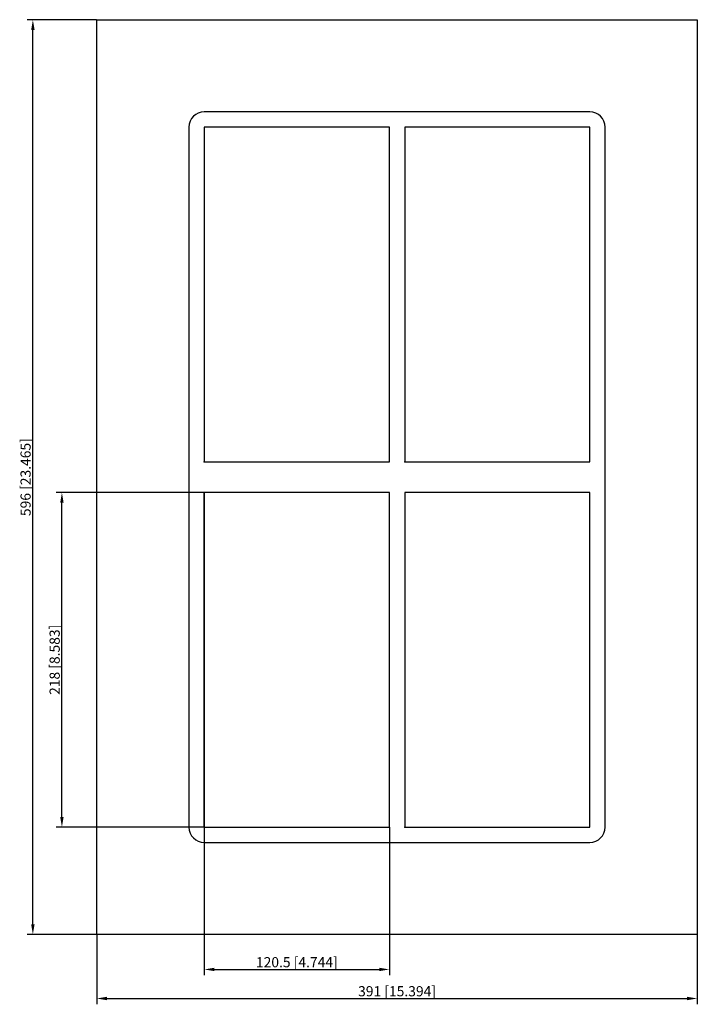
# Model space of a CAD drawing. Units: millimetres. Extents: x -246 to 196, y -343 to 298.
import ezdxf

# ---------------------------------------------------------------- set-up
doc = ezdxf.new("R2010")
doc.units = ezdxf.units.MM
doc.layers.get('0').update_dxf_attribs({"lineweight": 30})
doc.layers.add('DIM', color=3, linetype='Continuous', lineweight=25)

# ---------------------------------------------------------------- blocks, each defined once
blk = doc.blocks.new('info')
blk.add_point((0, 0))
at = {"flags": 1}
for tag, p in [('BRD', (9.47, 2.89, 0)), ('HJD', (9.47, -5.44, 0))]:
    blk.add_attdef(tag, p, '', height=5, dxfattribs=at)
blk = doc.blocks.new('SF6+6X2')
for p, q in [((-195.5, -298), (-195.5, 298)), ((-195.5, 298), (195.5, 298)), ((195.5, 298), (195.5, -298)), ((125.5, 238), (-125.5, 238)), ((-135.5, 228), (-135.5, -228)), ((-125.5, 228), (-125.5, 10)), ((-5, 228), (-125.5, 228)), ((-5, 228), (-125.5, 228)), ((-125.5, 228), (-125.5, 10)), ((-125.5, 228), (-125.5, 10)), ((-5, 228), (-125.5, 228)), ((-125.5, 228), (-125.5, 10)), ((-5, 10), (-5, 228)), ((-5, 10), (-5, 228)), ((-5, 10), (-5, 228)), ((-5, 10), (-5, 228)), ((125.5, 228), (5, 228)), ((5, 228), (5, 10)), ((125.5, 228), (5, 228)), ((5, 228), (5, 10)), ((5, 228), (5, 10)), ((125.5, 228), (5, 228)), ((125.5, 228), (5, 228)), ((5, 228), (5, 10)), ((5, 228), (5, 10)), ((125.5, 10), (125.5, 228)), ((125.5, 10), (125.5, 228)), ((125.5, 10), (125.5, 228)), ((125.5, 10), (125.5, 228)), ((125.5, 10), (125.5, 228)), ((135.5, -228), (135.5, 228)), ((-125.5, 10), (-5, 10)), ((-125.5, 10), (-5, 10)), ((-125.5, 10), (-5, 10)), ((-125.5, 10), (-5, 10)), ((5, 10), (125.5, 10)), ((5, 10), (125.5, 10)), ((5, 10), (125.5, 10)), ((5, 10), (125.5, 10)), ((5, 10), (125.5, 10)), ((-5, -10), (-125.5, -10)), ((-125.5, -10), (-125.5, -228)), ((-5, -10), (-125.5, -10)), ((-125.5, -10), (-125.5, -228)), ((-5, -10), (-125.5, -10)), ((-125.5, -228), (-125.5, -10)), ((-5, -10), (-125.5, -10)), ((-125.5, -10), (-125.5, -228)), ((-5, -228), (-5, -10)), ((-5, -228), (-5, -10)), ((-5, -228), (-5, -10)), ((-5, -228), (-5, -10)), ((125.5, -10), (5, -10)), ((5, -10), (5, -228)), ((125.5, -10), (5, -10)), ((5, -10), (5, -228)), ((125.5, -10), (5, -10)), ((5, -10), (5, -228)), ((125.5, -10), (5, -10)), ((5, -10), (5, -228)), ((125.5, -228), (125.5, -10)), ((125.5, -228), (125.5, -10)), ((125.5, -228), (125.5, -10)), ((125.5, -228), (125.5, -10)), ((-125.5, -228), (-5, -228)), ((-125.5, -228), (-5, -228)), ((-125.5, -228), (-5, -228)), ((-125.5, -228), (-5, -228)), ((-125.5, -228), (-5, -228)), ((5, -228), (125.5, -228)), ((5, -228), (125.5, -228)), ((5, -228), (125.5, -228)), ((5, -228), (125.5, -228)), ((-125.5, -238), (125.5, -238)), ((195.5, -298), (-195.5, -298))]:
    blk.add_line(p, q)
for centre, start, end in [((-125.5, 228), 90, 180), ((125.5, 228), 0, 90), ((-125.5, -228), 180, 270), ((125.5, -228), 270, 0)]:
    blk.add_arc(centre, 10, start, end)
at = {"layer": 'DIM'}
for p, q in [((-195.62, 298), (-240.91, 298)), ((-237.13, -291.38), (-237.13, 291.38)), ((-125.62, -10), (-221.99, -10)), ((-218.2, -221.38), (-218.2, -16.62)), ((-125.62, -228), (-221.99, -228)), ((-125.5, -228.12), (-125.5, -324.49)), ((-5, -228.12), (-5, -324.49)), ((-195.62, -298), (-240.91, -298)), ((-195.5, -298.12), (-195.5, -343.41)), ((195.5, -298.12), (195.5, -343.41)), ((-118.88, -320.7), (-11.62, -320.7)), ((-188.88, -339.63), (188.88, -339.63))]:
    blk.add_line(p, q, dxfattribs=at)
for points in [[(-238.23, 291.38), (-236.02, 291.38), (-237.13, 298)], [(-219.31, -16.62), (-217.1, -16.62), (-218.2, -10)], [(-219.31, -221.38), (-217.1, -221.38), (-218.2, -228)], [(-238.23, -291.38), (-236.02, -291.38), (-237.13, -298)], [(-118.88, -319.6), (-118.88, -321.81), (-125.5, -320.7)], [(-11.62, -319.6), (-11.62, -321.81), (-5, -320.7)], [(-188.88, -338.52), (-188.88, -340.73), (-195.5, -339.63)], [(188.88, -338.52), (188.88, -340.73), (195.5, -339.63)]]:
    blk.add_solid(points, dxfattribs=at)
for p in [(-125.5, 10), (5, 10), (-125.5, -228), (5, -228)]:
    blk.add_blockref('info', p)
at = {"layer": 'DIM', "color": 2, "char_height": 6.6222, "attachment_point": 5, "rotation": 90}
for s, insert in [('\\A1;596 [23.465]', (-241.86, 0)), ('\\A1;218 [8.583]', (-222.93, -119))]:
    blk.add_mtext(s, dxfattribs=dict(at, insert=insert))
at = {"layer": 'DIM', "color": 2, "char_height": 6.6222, "attachment_point": 5}
for s, insert in [('\\A1;120.5 [4.744]', (-65.25, -315.97)), ('\\A1;391 [15.394]', (0, -334.9))]:
    blk.add_mtext(s, dxfattribs=dict(at, insert=insert))

msp = doc.modelspace()

# ---------------------------------------------------------------- block references
msp.add_blockref('SF6+6X2', (0, 0))

doc.saveas('drawing.dxf')
